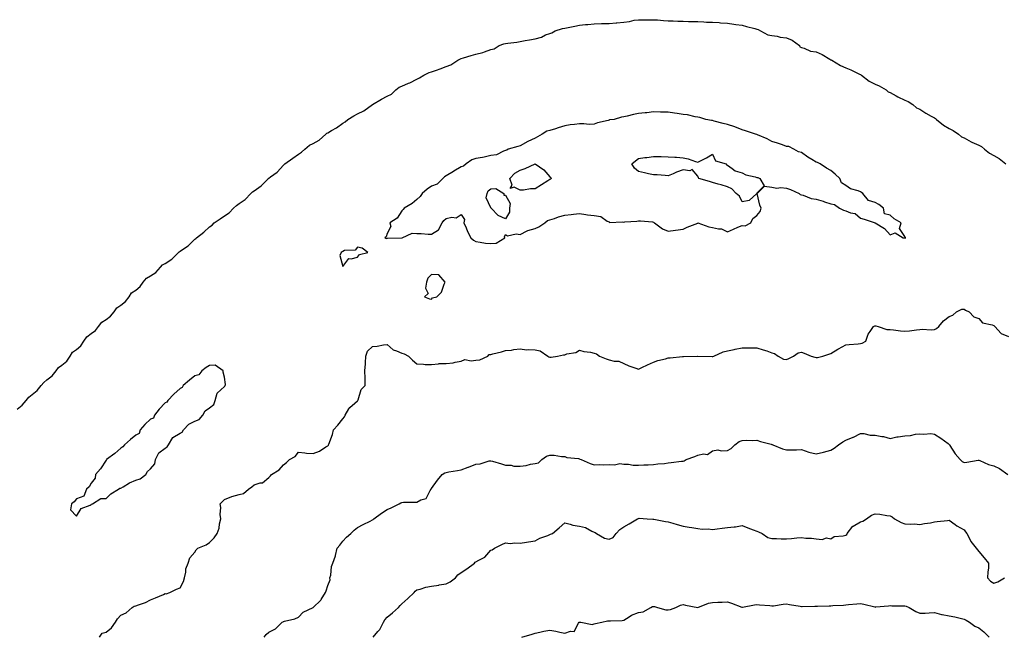
# Model space of a CAD drawing. Units: inches. Extents: x 986963 to 989603, y 7247738 to 7250378.
# Drawn here: x 987570 to 988235, y 7248572 to 7248989 of the extents above; entities that cross this region are included whole.
import ezdxf

# ---------------------------------------------------------------- set-up
doc = ezdxf.new("R2010")
doc.units = ezdxf.units.IN
doc.header["$MEASUREMENT"] = 0
doc.layers.add('Contour_98697247', color=7, linetype='Continuous', true_color=0x6461a6)

msp = doc.modelspace()

# ---------------------------------------------------------------- linework, layer by layer
at = {"layer": 'Contour_98697247'}
for points in [[(987568.05, 7248725.93, 3135), (987571.38, 7248728.59, 3135), (987574.14, 7248731.92, 3135), (987575.89, 7248734.08, 3135), (987578.05, 7248735.96, 3135), (987581.37, 7248738.6, 3135), (987584.18, 7248741.92, 3135), (987585.94, 7248744.03, 3135), (987588.05, 7248745.86, 3135), (987591.5, 7248748.47, 3135), (987594.23, 7248751.92, 3135), (987595.89, 7248754.08, 3135), (987598.05, 7248755.83, 3135), (987601.45, 7248758.52, 3135), (987603.71, 7248761.92, 3135), (987605.43, 7248764.54, 3135), (987608.05, 7248766.39, 3135), (987611.09, 7248768.88, 3135), (987613.02, 7248771.92, 3135), (987614.99, 7248774.98, 3135), (987618.05, 7248777.06, 3135), (987620.88, 7248779.09, 3135), (987622.99, 7248781.92, 3135), (987625.11, 7248784.86, 3135), (987628.05, 7248786.71, 3135), (987631.06, 7248788.91, 3135), (987633.44, 7248791.92, 3135), (987635.39, 7248794.58, 3135), (987638.05, 7248796.39, 3135), (987641.18, 7248798.79, 3135), (987643.63, 7248801.92, 3135), (987645.34, 7248804.63, 3135), (987648.05, 7248806.52, 3135), (987651.08, 7248808.89, 3135), (987653.23, 7248811.92, 3135), (987655.28, 7248814.69, 3135), (987658.05, 7248816.17, 3135), (987661.65, 7248818.32, 3135), (987664.84, 7248821.92, 3135), (987666.29, 7248823.68, 3135), (987668.05, 7248824.58, 3135), (987672.54, 7248827.43, 3135), (987677.03, 7248831.92, 3135), (987677.49, 7248832.48, 3135), (987678.05, 7248832.76, 3135), (987681.02, 7248834.89, 3135), (987683.44, 7248836.53, 3135), (987688.05, 7248840.97, 3135), (987688.66, 7248841.31, 3135), (987689.13, 7248841.92, 3135), (987694.22, 7248845.75, 3135), (987698.05, 7248849.33, 3135), (987699.65, 7248850.32, 3135), (987701.17, 7248851.92, 3135), (987705.18, 7248854.79, 3135), (987708.05, 7248856.75, 3135), (987711.17, 7248858.8, 3135), (987714.14, 7248861.92, 3135), (987716.19, 7248863.78, 3135), (987718.05, 7248864.98, 3135), (987722.12, 7248867.85, 3135), (987726, 7248871.92, 3135), (987726.97, 7248873, 3135), (987728.05, 7248873.57, 3135), (987732.99, 7248876.98, 3135), (987737.78, 7248881.92, 3135), (987737.88, 7248882.09, 3135), (987738.05, 7248882.17, 3135), (987739.19, 7248883.06, 3135), (987743.61, 7248886.36, 3135), (987748.05, 7248891.1, 3135), (987748.54, 7248891.43, 3135), (987748.94, 7248891.92, 3135), (987754.23, 7248895.74, 3135), (987758.05, 7248898.44, 3135), (987760.2, 7248899.77, 3135), (987762.39, 7248901.92, 3135), (987765.53, 7248904.44, 3135), (987768.05, 7248905.66, 3135), (987772.06, 7248907.91, 3135), (987776.7, 7248911.92, 3135), (987777.38, 7248912.59, 3135), (987778.05, 7248912.93, 3135), (987780.52, 7248914.39, 3135), (987783.82, 7248916.15, 3135), (987788.05, 7248919.48, 3135), (987789.69, 7248920.28, 3135), (987791.58, 7248921.92, 3135), (987795.57, 7248924.4, 3135), (987798.05, 7248925.69, 3135), (987802.19, 7248927.78, 3135), (987808.05, 7248931.93, 3135), (987808.07, 7248931.94, 3135), (987814.24, 7248935.73, 3135), (987818.05, 7248937.73, 3135), (987820.92, 7248939.05, 3135), (987823.85, 7248941.92, 3135), (987826.18, 7248943.79, 3135), (987828.05, 7248944.52, 3135), (987832.5, 7248946.37, 3135), (987833.31, 7248946.66, 3135), (987838.05, 7248949.19, 3135), (987839.99, 7248949.98, 3135), (987842.83, 7248951.92, 3135), (987846.41, 7248953.56, 3135), (987848.05, 7248954.12, 3135), (987851.47, 7248955.34, 3135), (987853.84, 7248956.13, 3135), (987858.05, 7248957.74, 3135), (987861.16, 7248958.81, 3135), (987865.85, 7248961.92, 3135), (987867.25, 7248962.72, 3135), (987868.05, 7248963.06, 3135), (987869.71, 7248963.58, 3135), (987874.82, 7248965.15, 3135), (987878.05, 7248966.15, 3135), (987882.78, 7248967.19, 3135), (987883.86, 7248967.73, 3135), (987888.05, 7248969.19, 3135), (987890.29, 7248969.68, 3135), (987893.67, 7248971.92, 3135), (987896.96, 7248973.01, 3135), (987898.05, 7248973.26, 3135), (987899.64, 7248973.51, 3135), (987905.78, 7248974.19, 3135), (987908.05, 7248974.58, 3135), (987911.34, 7248975.21, 3135), (987914.28, 7248975.69, 3135), (987918.05, 7248976.46, 3135), (987922.31, 7248977.66, 3135), (987925.17, 7248979.04, 3135), (987928.05, 7248980.14, 3135), (987929.41, 7248980.56, 3135), (987931.69, 7248981.92, 3135), (987936.64, 7248983.33, 3135), (987938.05, 7248983.74, 3135), (987940.3, 7248984.17, 3135), (987944.96, 7248985.01, 3135), (987948.05, 7248985.62, 3135), (987952.17, 7248986.04, 3135), (987953.77, 7248986.2, 3135), (987958.05, 7248986.65, 3135), (987962.87, 7248986.74, 3135), (987963.25, 7248986.72, 3135), (987968.05, 7248986.83, 3135), (987972.8, 7248987.17, 3135), (987973.42, 7248987.29, 3135), (987978.05, 7248987.7, 3135), (987981.89, 7248988.08, 3135), (987985.09, 7248988.96, 3135), (987988.05, 7248989.36, 3135), (987990.64, 7248989.33, 3135), (987995.5, 7248989.37, 3135), (987998.05, 7248989.34, 3135), (988000.76, 7248989.21, 3135), (988004.86, 7248988.73, 3135), (988008.05, 7248988.59, 3135), (988011.47, 7248988.5, 3135), (988014.48, 7248988.35, 3135), (988018.05, 7248988.27, 3135), (988021.72, 7248988.25, 3135), (988024.23, 7248988.1, 3135), (988028.05, 7248988.08, 3135), (988032.01, 7248987.96, 3135), (988033.88, 7248987.75, 3135), (988038.05, 7248987.63, 3135), (988042.58, 7248987.39, 3135), (988043.42, 7248987.29, 3135), (988048.05, 7248987.07, 3135), (988052.46, 7248986.33, 3135), (988053.75, 7248986.22, 3135), (988058.05, 7248985.59, 3135), (988060.92, 7248984.79, 3135), (988066.58, 7248983.39, 3135), (988068.05, 7248983, 3135), (988068.87, 7248982.74, 3135), (988070.49, 7248981.92, 3135), (988075.32, 7248979.19, 3135), (988078.05, 7248978.71, 3135), (988081.78, 7248978.19, 3135), (988083.79, 7248977.66, 3135), (988088.05, 7248977.2, 3135), (988091.72, 7248975.59, 3135), (988096.69, 7248971.92, 3135), (988097.09, 7248970.96, 3135), (988098.05, 7248970.52, 3135), (988099.92, 7248970.05, 3135), (988104.24, 7248968.11, 3135), (988108.05, 7248967.54, 3135), (988112.06, 7248965.93, 3135), (988117.4, 7248962.57, 3135), (988118.05, 7248962.21, 3135), (988118.27, 7248962.14, 3135), (988118.63, 7248961.92, 3135), (988124.46, 7248958.33, 3135), (988128.05, 7248956.84, 3135), (988131.49, 7248955.36, 3135), (988137.41, 7248952.56, 3135), (988138.05, 7248952.27, 3135), (988138.29, 7248952.16, 3135), (988138.62, 7248951.92, 3135), (988143.93, 7248947.8, 3135), (988148.05, 7248945.8, 3135), (988150.66, 7248944.53, 3135), (988155.31, 7248941.92, 3135), (988156.79, 7248940.66, 3135), (988158.05, 7248940.21, 3135), (988162.1, 7248937.87, 3135), (988163.26, 7248937.13, 3135), (988168.05, 7248934.98, 3135), (988170.19, 7248934.06, 3135), (988173.37, 7248931.92, 3135), (988175.91, 7248929.78, 3135), (988178.05, 7248928.78, 3135), (988182.27, 7248926.14, 3135), (988185.77, 7248924.2, 3135), (988188.05, 7248922.89, 3135), (988188.71, 7248922.58, 3135), (988189.34, 7248921.92, 3135), (988194.09, 7248917.96, 3135), (988198.05, 7248915.77, 3135), (988200.63, 7248914.5, 3135), (988204.38, 7248911.92, 3135), (988206.33, 7248910.2, 3135), (988208.05, 7248909.38, 3135), (988212.93, 7248906.8, 3135), (988213.34, 7248906.63, 3135), (988218.05, 7248904.48, 3135), (988219.84, 7248903.71, 3135), (988221.77, 7248901.92, 3135), (988225.16, 7248899.03, 3135), (988228.05, 7248897.45, 3135), (988231.71, 7248895.58, 3135), (988236.33, 7248891.92, 3135)], [(987623.57, 7248571.92, 3134), (987625.4, 7248574.57, 3134), (987628.05, 7248575.16, 3134), (987631.81, 7248578.16, 3134), (987634.52, 7248581.92, 3134), (987635.68, 7248584.29, 3134), (987638.05, 7248586.74, 3134), (987641.63, 7248588.34, 3134), (987645.62, 7248591.92, 3134), (987647.12, 7248592.85, 3134), (987648.05, 7248593, 3134), (987649.86, 7248593.73, 3134), (987654.65, 7248595.32, 3134), (987658.05, 7248597.02, 3134), (987661.46, 7248598.51, 3134), (987666.85, 7248600.72, 3134), (987668.05, 7248601.23, 3134), (987668.75, 7248601.22, 3134), (987671.05, 7248601.92, 3134), (987675.74, 7248604.23, 3134), (987678.05, 7248605.16, 3134), (987680.47, 7248609.5, 3134), (987681.02, 7248611.92, 3134), (987681.93, 7248615.8, 3134), (987682.06, 7248617.91, 3134), (987683.54, 7248621.92, 3134), (987684.56, 7248625.41, 3134), (987688.05, 7248629.38, 3134), (987689.04, 7248630.93, 3134), (987690, 7248631.92, 3134), (987695.63, 7248634.34, 3134), (987698.05, 7248635.85, 3134), (987701.08, 7248638.89, 3134), (987703.08, 7248641.92, 3134), (987704.45, 7248645.52, 3134), (987704.69, 7248648.56, 3134), (987705.51, 7248651.92, 3134), (987705.14, 7248654.83, 3134), (987705.7, 7248659.57, 3134), (987705.15, 7248661.92, 3134), (987706.59, 7248663.38, 3134), (987708.05, 7248664.92, 3134), (987713.02, 7248666.95, 3134), (987713.09, 7248666.96, 3134), (987718.05, 7248668.3, 3134), (987721.01, 7248668.96, 3134), (987724.42, 7248671.92, 3134), (987726.57, 7248673.4, 3134), (987728.05, 7248674.83, 3134), (987732.3, 7248676.17, 3134), (987733.79, 7248676.18, 3134), (987738.05, 7248679.68, 3134), (987739.09, 7248680.88, 3134), (987739.9, 7248681.92, 3134), (987745.07, 7248684.9, 3134), (987748.05, 7248688.38, 3134), (987750.06, 7248689.91, 3134), (987751.99, 7248691.92, 3134), (987755.97, 7248694, 3134), (987758.05, 7248696.85, 3134), (987762.49, 7248696.36, 3134), (987763.62, 7248696.35, 3134), (987768.05, 7248695.94, 3134), (987772.42, 7248697.55, 3134), (987776.54, 7248700.41, 3134), (987778.05, 7248701.31, 3134), (987778.3, 7248701.67, 3134), (987778.38, 7248701.92, 3134), (987778.53, 7248702.4, 3134), (987781.04, 7248708.93, 3134), (987781.76, 7248711.92, 3134), (987784.78, 7248715.19, 3134), (987788.05, 7248719.35, 3134), (987789.17, 7248720.8, 3134), (987789.58, 7248721.92, 3134), (987792.25, 7248726.12, 3134), (987792.8, 7248727.17, 3134), (987796.1, 7248729.97, 3134), (987798.05, 7248731.71, 3134), (987798.21, 7248731.76, 3134), (987798.29, 7248731.92, 3134), (987798.53, 7248732.4, 3134), (987800.58, 7248739.39, 3134), (987803.18, 7248741.92, 3134), (987803.09, 7248746.88, 3134), (987803.08, 7248746.95, 3134), (987803, 7248751.92, 3134), (987803.37, 7248756.6, 3134), (987803.36, 7248757.23, 3134), (987803.68, 7248761.92, 3134), (987804.79, 7248765.18, 3134), (987808.05, 7248768.38, 3134), (987811.27, 7248768.7, 3134), (987815.57, 7248769.44, 3134), (987818.05, 7248769.71, 3134), (987822.19, 7248766.06, 3134), (987824.45, 7248765.52, 3134), (987828.05, 7248763.97, 3134), (987829.57, 7248763.44, 3134), (987832.37, 7248761.92, 3134), (987835.15, 7248759.02, 3134), (987838.05, 7248756.56, 3134), (987842.65, 7248756.52, 3134), (987843.69, 7248756.28, 3134), (987848.05, 7248756.21, 3134), (987852.68, 7248756.55, 3134), (987853.18, 7248756.79, 3134), (987858.05, 7248756.93, 3134), (987862.7, 7248757.27, 3134), (987863.99, 7248757.86, 3134), (987868.05, 7248758.5, 3134), (987870.46, 7248759.51, 3134), (987874.84, 7248758.71, 3134), (987878.05, 7248759.23, 3134), (987880.59, 7248759.38, 3134), (987886.14, 7248761.92, 3134), (987887.03, 7248762.94, 3134), (987888.05, 7248762.99, 3134), (987889.54, 7248763.41, 3134), (987895.27, 7248764.7, 3134), (987898.05, 7248765.58, 3134), (987902.13, 7248766, 3134), (987903.59, 7248766.38, 3134), (987908.05, 7248766.71, 3134), (987912.35, 7248766.22, 3134), (987913.55, 7248766.42, 3134), (987918.05, 7248766.13, 3134), (987921.5, 7248765.37, 3134), (987926.7, 7248761.92, 3134), (987927.44, 7248761.31, 3134), (987928.05, 7248761.07, 3134), (987928.83, 7248761.14, 3134), (987933.27, 7248761.92, 3134), (987937.18, 7248762.79, 3134), (987938.05, 7248762.83, 3134), (987939.45, 7248763.32, 3134), (987945.68, 7248764.29, 3134), (987948.05, 7248765.84, 3134), (987951.01, 7248764.88, 3134), (987955.43, 7248764.54, 3134), (987958.05, 7248763.96, 3134), (987959.54, 7248763.41, 3134), (987961.59, 7248761.92, 3134), (987966.14, 7248760.01, 3134), (987968.05, 7248759.39, 3134), (987971.42, 7248758.55, 3134), (987974.59, 7248758.46, 3134), (987978.05, 7248756.9, 3134), (987981.41, 7248755.28, 3134), (987986.14, 7248753.83, 3134), (987988.05, 7248753.1, 3134), (987990.26, 7248754.13, 3134), (987994.11, 7248755.86, 3134), (987998.05, 7248757.78, 3134), (988001.05, 7248758.92, 3134), (988006.2, 7248760.07, 3134), (988008.05, 7248760.63, 3134), (988009.33, 7248760.64, 3134), (988017.73, 7248761.6, 3134), (988018.05, 7248761.61, 3134), (988018.37, 7248761.6, 3134), (988027.91, 7248761.78, 3134), (988028.05, 7248761.78, 3134), (988028.17, 7248761.8, 3134), (988037.7, 7248761.57, 3134), (988038.05, 7248761.62, 3134), (988038.29, 7248761.68, 3134), (988038.95, 7248761.92, 3134), (988045.24, 7248764.73, 3134), (988048.05, 7248765.52, 3134), (988052.54, 7248766.41, 3134), (988053.4, 7248766.57, 3134), (988058.05, 7248767.53, 3134), (988062.49, 7248767.48, 3134), (988063.69, 7248767.56, 3134), (988068.05, 7248767.51, 3134), (988072.31, 7248766.18, 3134), (988074.63, 7248765.34, 3134), (988078.05, 7248764.19, 3134), (988079.84, 7248763.71, 3134), (988082.45, 7248761.92, 3134), (988085.95, 7248759.82, 3134), (988088.05, 7248759.67, 3134), (988089.67, 7248760.3, 3134), (988092.81, 7248761.92, 3134), (988095.89, 7248764.08, 3134), (988098.05, 7248764.5, 3134), (988100.05, 7248763.92, 3134), (988104.76, 7248761.92, 3134), (988107.2, 7248761.07, 3134), (988108.05, 7248760.98, 3134), (988109.04, 7248760.93, 3134), (988112.62, 7248761.92, 3134), (988116.72, 7248763.25, 3134), (988118.05, 7248763.57, 3134), (988122.78, 7248766.65, 3134), (988123.1, 7248766.87, 3134), (988128.05, 7248769.51, 3134), (988130.27, 7248769.7, 3134), (988136.35, 7248770.22, 3134), (988138.05, 7248770.38, 3134), (988139.25, 7248770.72, 3134), (988141.73, 7248771.92, 3134), (988143.28, 7248776.69, 3134), (988144.61, 7248778.48, 3134), (988146.73, 7248781.92, 3134), (988147.69, 7248782.28, 3134), (988148.05, 7248782.41, 3134), (988148.38, 7248782.25, 3134), (988149.99, 7248781.92, 3134), (988155.92, 7248779.79, 3134), (988158.05, 7248779.9, 3134), (988160.27, 7248779.7, 3134), (988165.03, 7248778.9, 3134), (988168.05, 7248778.66, 3134), (988171.07, 7248778.9, 3134), (988175.81, 7248779.68, 3134), (988178.05, 7248779.9, 3134), (988179.79, 7248780.18, 3134), (988185.82, 7248779.69, 3134), (988188.05, 7248779.93, 3134), (988189.46, 7248780.51, 3134), (988190.88, 7248781.92, 3134), (988194.18, 7248785.79, 3134), (988198.05, 7248788.64, 3134), (988200.47, 7248789.5, 3134), (988202.82, 7248791.92, 3134), (988206.42, 7248793.55, 3134), (988208.05, 7248793.54, 3134), (988209.02, 7248792.89, 3134), (988211.55, 7248791.92, 3134), (988214.56, 7248788.43, 3134), (988218.05, 7248787.3, 3134), (988220.45, 7248784.32, 3134), (988226.96, 7248783.01, 3134), (988228.05, 7248782.52, 3134), (988228.47, 7248782.34, 3134), (988228.9, 7248781.92, 3134), (988233.21, 7248777.08, 3134), (988238.05, 7248775.12, 3134)], [(987734.86, 7248571.92, 3133), (987736.28, 7248573.69, 3133), (987738.05, 7248575.3, 3133), (987742.48, 7248577.49, 3133), (987747.14, 7248581.92, 3133), (987747.7, 7248582.27, 3133), (987748.05, 7248582.34, 3133), (987748.67, 7248582.55, 3133), (987755.72, 7248584.25, 3133), (987758.05, 7248585.26, 3133), (987761.21, 7248588.76, 3133), (987767.97, 7248591.84, 3133), (987768.05, 7248591.89, 3133), (987768.08, 7248591.89, 3133), (987768.14, 7248591.92, 3133), (987773.18, 7248596.79, 3133), (987773.46, 7248597.33, 3133), (987776.36, 7248601.92, 3133), (987776.72, 7248603.25, 3133), (987778.05, 7248606.83, 3133), (987779.46, 7248610.51, 3133), (987779.4, 7248611.92, 3133), (987779.88, 7248613.75, 3133), (987780.43, 7248619.54, 3133), (987781.41, 7248621.92, 3133), (987783.09, 7248626.88, 3133), (987783.1, 7248626.97, 3133), (987784.34, 7248631.92, 3133), (987786.02, 7248633.95, 3133), (987788.05, 7248636.65, 3133), (987790.59, 7248639.38, 3133), (987793.44, 7248641.92, 3133), (987795.75, 7248644.22, 3133), (987798.05, 7248646.04, 3133), (987801.89, 7248648.08, 3133), (987806.49, 7248650.36, 3133), (987808.05, 7248651.15, 3133), (987808.58, 7248651.39, 3133), (987809.04, 7248651.92, 3133), (987814.34, 7248655.63, 3133), (987818.05, 7248658.15, 3133), (987820.66, 7248659.31, 3133), (987826.21, 7248661.92, 3133), (987827.32, 7248662.65, 3133), (987828.05, 7248662.99, 3133), (987829.18, 7248663.05, 3133), (987836.85, 7248663.12, 3133), (987838.05, 7248663.19, 3133), (987840.75, 7248664.62, 3133), (987844.4, 7248665.57, 3133), (987847.22, 7248671.09, 3133), (987847.81, 7248671.92, 3133), (987847.89, 7248672.08, 3133), (987848.05, 7248672.25, 3133), (987852.04, 7248677.93, 3133), (987855.34, 7248681.92, 3133), (987856.94, 7248683.03, 3133), (987858.05, 7248683.26, 3133), (987859.69, 7248683.56, 3133), (987865.51, 7248684.46, 3133), (987868.05, 7248684.96, 3133), (987872.84, 7248686.71, 3133), (987873.15, 7248686.82, 3133), (987878.05, 7248688.79, 3133), (987880.94, 7248689.03, 3133), (987887.09, 7248690.96, 3133), (987888.05, 7248691.09, 3133), (987889.25, 7248690.72, 3133), (987895.24, 7248689.11, 3133), (987898.05, 7248688.13, 3133), (987901.88, 7248688.09, 3133), (987903.69, 7248687.56, 3133), (987908.05, 7248687.54, 3133), (987912.02, 7248687.95, 3133), (987914.93, 7248688.8, 3133), (987918.05, 7248689.26, 3133), (987920.25, 7248689.72, 3133), (987922.52, 7248691.92, 3133), (987925.71, 7248694.26, 3133), (987928.05, 7248694.8, 3133), (987930.92, 7248694.79, 3133), (987935.93, 7248694.04, 3133), (987938.05, 7248694.03, 3133), (987939.44, 7248693.31, 3133), (987947.44, 7248692.53, 3133), (987948.05, 7248692.35, 3133), (987948.35, 7248692.22, 3133), (987949.19, 7248691.92, 3133), (987955.36, 7248689.23, 3133), (987958.05, 7248688.24, 3133), (987961.4, 7248688.57, 3133), (987964.47, 7248688.34, 3133), (987968.05, 7248688.59, 3133), (987971.63, 7248688.34, 3133), (987975.42, 7248689.29, 3133), (987978.05, 7248688.9, 3133), (987981.18, 7248688.79, 3133), (987984.35, 7248688.22, 3133), (987988.05, 7248688.12, 3133), (987991.64, 7248688.33, 3133), (987994.49, 7248688.36, 3133), (987998.05, 7248688.54, 3133), (988001.04, 7248688.93, 3133), (988005.45, 7248689.32, 3133), (988008.05, 7248689.63, 3133), (988010.15, 7248689.82, 3133), (988016.93, 7248690.8, 3133), (988018.05, 7248690.9, 3133), (988018.84, 7248691.13, 3133), (988020.27, 7248691.92, 3133), (988025.93, 7248694.04, 3133), (988028.05, 7248694.85, 3133), (988031.88, 7248695.75, 3133), (988034.7, 7248695.27, 3133), (988038.05, 7248697.83, 3133), (988041.48, 7248698.49, 3133), (988043.92, 7248697.79, 3133), (988048.05, 7248698.12, 3133), (988050.58, 7248699.39, 3133), (988053.02, 7248701.92, 3133), (988055.94, 7248704.03, 3133), (988058.05, 7248704.89, 3133), (988061.27, 7248705.14, 3133), (988065.25, 7248704.72, 3133), (988068.05, 7248705.05, 3133), (988070.34, 7248704.21, 3133), (988077.71, 7248702.26, 3133), (988078.05, 7248702.15, 3133), (988078.24, 7248702.11, 3133), (988078.69, 7248701.92, 3133), (988085.33, 7248699.2, 3133), (988088.05, 7248698.41, 3133), (988091.55, 7248698.42, 3133), (988094.73, 7248698.6, 3133), (988098.05, 7248698.62, 3133), (988103.02, 7248696.89, 3133), (988103.09, 7248696.88, 3133), (988108.05, 7248695.74, 3133), (988113.03, 7248696.94, 3133), (988113.09, 7248696.96, 3133), (988118.05, 7248698.28, 3133), (988120.3, 7248699.67, 3133), (988123.26, 7248701.92, 3133), (988125.99, 7248703.98, 3133), (988128.05, 7248705.08, 3133), (988133.01, 7248706.96, 3133), (988133.22, 7248707.09, 3133), (988138.05, 7248709.63, 3133), (988140.38, 7248709.59, 3133), (988144.51, 7248708.38, 3133), (988148.05, 7248708.36, 3133), (988152.48, 7248707.49, 3133), (988153.57, 7248707.44, 3133), (988158.05, 7248706.18, 3133), (988162.63, 7248707.34, 3133), (988163.44, 7248707.31, 3133), (988168.05, 7248708.05, 3133), (988171.73, 7248708.24, 3133), (988175.3, 7248709.17, 3133), (988178.05, 7248709.38, 3133), (988180.91, 7248709.06, 3133), (988185.56, 7248709.43, 3133), (988188.05, 7248709, 3133), (988192.42, 7248706.29, 3133), (988197.21, 7248702.76, 3133), (988198.05, 7248702.16, 3133), (988198.16, 7248702.03, 3133), (988198.2, 7248701.92, 3133), (988198.47, 7248701.5, 3133), (988201.93, 7248695.8, 3133), (988205.3, 7248691.92, 3133), (988206.69, 7248690.56, 3133), (988208.05, 7248689.92, 3133), (988209.89, 7248690.08, 3133), (988217.59, 7248691.46, 3133), (988218.05, 7248691.51, 3133), (988218.69, 7248691.28, 3133), (988224.6, 7248688.47, 3133), (988228.05, 7248687.59, 3133), (988232.06, 7248685.93, 3133), (988237.63, 7248681.92, 3133)], [(987808.53, 7248571.92, 3132), (987811.85, 7248575.72, 3132), (987812.99, 7248576.98, 3132), (987815.49, 7248581.92, 3132), (987816.41, 7248583.56, 3132), (987818.05, 7248585.43, 3132), (987821.74, 7248588.23, 3132), (987825.77, 7248591.92, 3132), (987826.82, 7248593.15, 3132), (987828.05, 7248594.44, 3132), (987831.93, 7248598.04, 3132), (987836.2, 7248601.92, 3132), (987837.07, 7248602.9, 3132), (987838.05, 7248603.74, 3132), (987840.38, 7248604.25, 3132), (987844.29, 7248605.68, 3132), (987848.05, 7248606.24, 3132), (987852.93, 7248607.04, 3132), (987853.22, 7248607.09, 3132), (987858.05, 7248607.92, 3132), (987860.74, 7248609.23, 3132), (987864.31, 7248611.92, 3132), (987865.92, 7248614.05, 3132), (987868.05, 7248615.53, 3132), (987871.84, 7248618.13, 3132), (987877.03, 7248621.92, 3132), (987877.54, 7248622.43, 3132), (987878.05, 7248622.68, 3132), (987880.08, 7248623.95, 3132), (987884, 7248625.97, 3132), (987888.05, 7248630.58, 3132), (987889.11, 7248630.86, 3132), (987890.58, 7248631.92, 3132), (987895.53, 7248634.44, 3132), (987898.05, 7248635.53, 3132), (987901.19, 7248635.06, 3132), (987904.26, 7248635.71, 3132), (987908.05, 7248635.42, 3132), (987912.16, 7248636.03, 3132), (987913.65, 7248636.32, 3132), (987918.05, 7248636.91, 3132), (987921.28, 7248638.69, 3132), (987926.74, 7248640.61, 3132), (987928.05, 7248641.17, 3132), (987928.57, 7248641.4, 3132), (987929.75, 7248641.92, 3132), (987934.32, 7248645.65, 3132), (987938.05, 7248649.03, 3132), (987941.7, 7248648.27, 3132), (987943.57, 7248647.44, 3132), (987948.05, 7248646.93, 3132), (987952.13, 7248646, 3132), (987956.4, 7248643.57, 3132), (987958.05, 7248642.9, 3132), (987958.69, 7248642.56, 3132), (987959.59, 7248641.92, 3132), (987964.96, 7248638.83, 3132), (987968.05, 7248638.14, 3132), (987970.72, 7248639.25, 3132), (987972.79, 7248641.92, 3132), (987975.3, 7248644.67, 3132), (987978.05, 7248646.41, 3132), (987981.63, 7248648.34, 3132), (987987.28, 7248651.92, 3132), (987987.85, 7248652.12, 3132), (987988.05, 7248652.17, 3132), (987988.31, 7248652.18, 3132), (987993.71, 7248651.92, 3132), (987997.73, 7248651.6, 3132), (987998.05, 7248651.62, 3132), (987998.43, 7248651.54, 3132), (988006.24, 7248650.11, 3132), (988008.05, 7248649.73, 3132), (988011.11, 7248648.86, 3132), (988014.15, 7248648.02, 3132), (988018.05, 7248646.89, 3132), (988022.29, 7248646.16, 3132), (988024.04, 7248645.93, 3132), (988028.05, 7248645.29, 3132), (988031.08, 7248644.95, 3132), (988034.97, 7248645, 3132), (988038.05, 7248644.72, 3132), (988041.24, 7248645.11, 3132), (988044.54, 7248645.43, 3132), (988048.05, 7248645.88, 3132), (988052.6, 7248646.47, 3132), (988053.5, 7248646.47, 3132), (988058.05, 7248647.26, 3132), (988061.92, 7248645.79, 3132), (988065.55, 7248644.42, 3132), (988068.05, 7248643.47, 3132), (988069.15, 7248643.02, 3132), (988071.49, 7248641.92, 3132), (988075.38, 7248639.25, 3132), (988078.05, 7248638.58, 3132), (988081.33, 7248638.64, 3132), (988084.45, 7248638.32, 3132), (988088.05, 7248638.38, 3132), (988091.38, 7248638.59, 3132), (988095.09, 7248638.96, 3132), (988098.05, 7248639.17, 3132), (988101.14, 7248638.83, 3132), (988104.79, 7248638.66, 3132), (988108.05, 7248638.26, 3132), (988112.05, 7248637.92, 3132), (988115.04, 7248638.91, 3132), (988118.05, 7248638.22, 3132), (988120.13, 7248639.84, 3132), (988126.37, 7248640.24, 3132), (988128.05, 7248640.8, 3132), (988128.76, 7248641.21, 3132), (988129.09, 7248641.92, 3132), (988132.91, 7248646.78, 3132), (988133.02, 7248646.95, 3132), (988133.11, 7248646.98, 3132), (988138.05, 7248649.78, 3132), (988139.64, 7248650.33, 3132), (988142.14, 7248651.92, 3132), (988145.56, 7248654.41, 3132), (988148.05, 7248655.22, 3132), (988151.03, 7248654.9, 3132), (988155.83, 7248654.14, 3132), (988158.05, 7248653.87, 3132), (988159.32, 7248653.19, 3132), (988160.95, 7248651.92, 3132), (988165.43, 7248649.3, 3132), (988168.05, 7248648.44, 3132), (988171.85, 7248648.12, 3132), (988174.5, 7248648.37, 3132), (988178.05, 7248647.91, 3132), (988181.18, 7248648.79, 3132), (988185.35, 7248649.22, 3132), (988188.05, 7248649.79, 3132), (988189.96, 7248650.01, 3132), (988196.9, 7248650.77, 3132), (988198.05, 7248650.9, 3132), (988202, 7248647.97, 3132), (988203.18, 7248647.05, 3132), (988208.05, 7248644.34, 3132), (988209.11, 7248642.98, 3132), (988209.9, 7248641.92, 3132), (988211.87, 7248638.1, 3132), (988212.55, 7248636.42, 3132), (988216.24, 7248631.92, 3132), (988217.02, 7248630.89, 3132), (988218.05, 7248629.85, 3132), (988221.57, 7248625.44, 3132), (988224.59, 7248621.92, 3132), (988224.52, 7248618.39, 3132), (988223.99, 7248615.98, 3132), (988223.95, 7248611.92, 3132), (988225.83, 7248609.7, 3132), (988228.05, 7248608.42, 3132), (988230.85, 7248609.12, 3132), (988235.29, 7248611.92, 3132)], [(987908.98, 7248571.92, 3131), (987916.12, 7248573.85, 3131), (987918.05, 7248574.63, 3131), (987921.34, 7248575.21, 3131), (987924.06, 7248575.91, 3131), (987928.05, 7248576.47, 3131), (987932.04, 7248575.91, 3131), (987934.85, 7248575.12, 3131), (987938.05, 7248574.53, 3131), (987942.01, 7248575.88, 3131), (987944.36, 7248575.61, 3131), (987947.31, 7248581.18, 3131), (987947.89, 7248581.92, 3131), (987947.98, 7248581.99, 3131), (987948.05, 7248582.03, 3131), (987948.18, 7248582.05, 3131), (987948.99, 7248581.92, 3131), (987956.57, 7248580.44, 3131), (987958.05, 7248580.88, 3131), (987958.97, 7248581, 3131), (987963.15, 7248581.92, 3131), (987967.08, 7248582.89, 3131), (987968.05, 7248582.76, 3131), (987969.05, 7248582.92, 3131), (987976.86, 7248583.11, 3131), (987978.05, 7248583.38, 3131), (987981.71, 7248585.58, 3131), (987983.29, 7248586.68, 3131), (987988.05, 7248588.49, 3131), (987991, 7248588.97, 3131), (987996.32, 7248591.92, 3131), (987997.48, 7248592.49, 3131), (987998.05, 7248592.58, 3131), (987998.72, 7248592.59, 3131), (988000.86, 7248591.92, 3131), (988006.34, 7248590.21, 3131), (988008.05, 7248590.32, 3131), (988009.51, 7248590.46, 3131), (988013.11, 7248591.92, 3131), (988016.44, 7248593.53, 3131), (988018.05, 7248593.8, 3131), (988019.65, 7248593.52, 3131), (988028.01, 7248591.96, 3131), (988028.05, 7248591.95, 3131), (988028.09, 7248591.96, 3131), (988035.26, 7248594.71, 3131), (988038.05, 7248595.16, 3131), (988041.54, 7248595.41, 3131), (988044.6, 7248595.37, 3131), (988048.05, 7248595.64, 3131), (988050.83, 7248594.7, 3131), (988057.8, 7248592.17, 3131), (988058.05, 7248592.09, 3131), (988058.26, 7248592.13, 3131), (988066.4, 7248593.57, 3131), (988068.05, 7248593.89, 3131), (988069.8, 7248593.67, 3131), (988076.8, 7248593.17, 3131), (988078.05, 7248593.01, 3131), (988079.19, 7248593.06, 3131), (988085.78, 7248594.19, 3131), (988088.05, 7248594.25, 3131), (988089.95, 7248593.82, 3131), (988097.28, 7248592.69, 3131), (988098.05, 7248592.54, 3131), (988098.67, 7248592.55, 3131), (988107.11, 7248592.86, 3131), (988108.05, 7248592.87, 3131), (988109, 7248592.87, 3131), (988116.89, 7248593.08, 3131), (988118.05, 7248593.08, 3131), (988119.42, 7248593.29, 3131), (988126.6, 7248593.37, 3131), (988128.05, 7248593.65, 3131), (988129.96, 7248593.83, 3131), (988135.57, 7248594.4, 3131), (988138.05, 7248594.64, 3131), (988140.27, 7248594.14, 3131), (988147.69, 7248592.28, 3131), (988148.05, 7248592.19, 3131), (988148.35, 7248592.22, 3131), (988156.94, 7248593.03, 3131), (988158.05, 7248593.12, 3131), (988159.24, 7248593.11, 3131), (988166.98, 7248592.99, 3131), (988168.05, 7248592.99, 3131), (988168.88, 7248592.75, 3131), (988170.83, 7248591.92, 3131), (988175.33, 7248589.2, 3131), (988178.05, 7248588.08, 3131), (988181.84, 7248588.13, 3131), (988184.5, 7248588.37, 3131), (988188.05, 7248588.42, 3131), (988192.73, 7248587.24, 3131), (988193.18, 7248587.05, 3131), (988198.05, 7248586.32, 3131), (988201.74, 7248585.61, 3131), (988205.36, 7248584.61, 3131), (988208.05, 7248584, 3131), (988209.5, 7248583.37, 3131), (988211.63, 7248581.92, 3131), (988215.34, 7248579.21, 3131), (988218.05, 7248578.14, 3131), (988221.5, 7248575.37, 3131), (988225.09, 7248571.92, 3131)]]:
    msp.add_polyline3d(points, dxfattribs=at)
for points in [[(988168.05, 7248841.75, 3135), (988168.22, 7248841.75, 3135), (988168.56, 7248841.92, 3135), (988168.23, 7248842.1, 3135), (988168.05, 7248842.79, 3135), (988164.29, 7248848.16, 3135), (988165.49, 7248851.92, 3135), (988160.86, 7248854.73, 3135), (988158.05, 7248857.14, 3135), (988154.29, 7248858.16, 3135), (988153.55, 7248861.92, 3135), (988150.46, 7248864.33, 3135), (988148.05, 7248865.75, 3135), (988143.32, 7248867.19, 3135), (988139.55, 7248871.92, 3135), (988138.72, 7248872.59, 3135), (988138.05, 7248872.91, 3135), (988136.36, 7248873.61, 3135), (988131.18, 7248875.05, 3135), (988128.05, 7248877.14, 3135), (988125.27, 7248879.14, 3135), (988123.96, 7248881.92, 3135), (988120.96, 7248884.83, 3135), (988118.05, 7248887.32, 3135), (988115.02, 7248888.89, 3135), (988110.87, 7248891.92, 3135), (988109.03, 7248892.9, 3135), (988108.05, 7248893.03, 3135), (988105.1, 7248894.87, 3135), (988102.53, 7248896.4, 3135), (988098.05, 7248899.57, 3135), (988096.18, 7248900.05, 3135), (988092.96, 7248901.92, 3135), (988089.64, 7248903.51, 3135), (988088.05, 7248903.72, 3135), (988085.34, 7248904.63, 3135), (988081.97, 7248905.84, 3135), (988078.05, 7248907.08, 3135), (988074.95, 7248908.82, 3135), (988068.42, 7248911.55, 3135), (988068.05, 7248911.72, 3135), (988067.88, 7248911.75, 3135), (988067.15, 7248911.92, 3135), (988060.32, 7248914.19, 3135), (988058.05, 7248914.78, 3135), (988053.13, 7248916.84, 3135), (988053.02, 7248916.89, 3135), (988048.05, 7248918.4, 3135), (988045.29, 7248919.16, 3135), (988039.18, 7248920.79, 3135), (988038.05, 7248921.1, 3135), (988037.36, 7248921.23, 3135), (988033.48, 7248921.92, 3135), (988029.38, 7248923.25, 3135), (988028.05, 7248923.43, 3135), (988026.28, 7248923.69, 3135), (988021.11, 7248924.98, 3135), (988018.05, 7248925.31, 3135), (988014.1, 7248925.87, 3135), (988012.36, 7248926.23, 3135), (988008.05, 7248926.74, 3135), (988003.13, 7248926.84, 3135), (988002.93, 7248926.8, 3135), (987998.05, 7248926.95, 3135), (987993.56, 7248926.41, 3135), (987992.48, 7248926.35, 3135), (987988.05, 7248925.88, 3135), (987984.64, 7248925.33, 3135), (987980.19, 7248924.06, 3135), (987978.05, 7248923.63, 3135), (987976.55, 7248923.42, 3135), (987971.45, 7248921.92, 3135), (987968.41, 7248921.56, 3135), (987968.05, 7248921.46, 3135), (987967.35, 7248921.22, 3135), (987960.25, 7248919.72, 3135), (987958.05, 7248918.62, 3135), (987954.7, 7248918.57, 3135), (987950.97, 7248919, 3135), (987948.05, 7248918.94, 3135), (987944.61, 7248918.48, 3135), (987941.75, 7248918.22, 3135), (987938.05, 7248917.68, 3135), (987933.64, 7248916.33, 3135), (987931.76, 7248915.63, 3135), (987928.05, 7248914.37, 3135), (987926.08, 7248913.89, 3135), (987922.82, 7248911.92, 3135), (987919.78, 7248910.19, 3135), (987918.05, 7248909.35, 3135), (987913.05, 7248906.92, 3135), (987908.05, 7248904.08, 3135), (987906.43, 7248903.54, 3135), (987899.88, 7248901.92, 3135), (987898.92, 7248901.05, 3135), (987898.05, 7248900.98, 3135), (987896.7, 7248900.57, 3135), (987892, 7248897.97, 3135), (987888.05, 7248897.42, 3135), (987883.6, 7248896.37, 3135), (987882.39, 7248896.26, 3135), (987878.05, 7248895.44, 3135), (987875.39, 7248894.58, 3135), (987871.46, 7248891.92, 3135), (987869.64, 7248890.33, 3135), (987868.05, 7248889.79, 3135), (987863.11, 7248886.86, 3135), (987862.8, 7248886.67, 3135), (987858.05, 7248883.8, 3135), (987856.87, 7248883.1, 3135), (987855.72, 7248881.92, 3135), (987851.82, 7248878.15, 3135), (987848.05, 7248876.74, 3135), (987845.13, 7248874.84, 3135), (987841.71, 7248871.92, 3135), (987840.26, 7248869.71, 3135), (987838.05, 7248867.85, 3135), (987834.94, 7248865.03, 3135), (987829.51, 7248861.92, 3135), (987828.95, 7248861.02, 3135), (987828.05, 7248860.17, 3135), (987824.83, 7248855.14, 3135), (987819.88, 7248851.92, 3135), (987820.56, 7248849.41, 3135), (987818.05, 7248844.8, 3135), (987817.42, 7248842.55, 3135), (987816.49, 7248841.92, 3135), (987817.49, 7248841.36, 3135), (987818.05, 7248841.55, 3135), (987818.38, 7248841.59, 3135), (987827.98, 7248841.85, 3135), (987828.05, 7248841.86, 3135), (987828.1, 7248841.87, 3135), (987828.26, 7248841.92, 3135), (987835.07, 7248844.9, 3135), (987838.05, 7248844.85, 3135), (987840.99, 7248844.86, 3135), (987845.72, 7248844.25, 3135), (987848.05, 7248844.24, 3135), (987852.81, 7248847.16, 3135), (987855.24, 7248851.92, 3135), (987856.37, 7248853.6, 3135), (987858.05, 7248854.86, 3135), (987861.87, 7248855.74, 3135), (987864.63, 7248855.34, 3135), (987868.05, 7248857.63, 3135), (987870.34, 7248854.21, 3135), (987869.92, 7248851.92, 3135), (987871.44, 7248848.53, 3135), (987872.36, 7248846.23, 3135), (987874.71, 7248841.92, 3135), (987876.31, 7248840.18, 3135), (987878.05, 7248839.32, 3135), (987880.99, 7248838.98, 3135), (987884.47, 7248838.34, 3135), (987888.05, 7248837.97, 3135), (987891.78, 7248838.19, 3135), (987897.5, 7248841.92, 3135), (987897.37, 7248842.6, 3135), (987898.05, 7248844.1, 3135), (987899.31, 7248843.18, 3135), (987905.33, 7248844.64, 3135), (987908.05, 7248844.09, 3135), (987912.78, 7248846.65, 3135), (987913.1, 7248846.87, 3135), (987918.05, 7248848.06, 3135), (987920.66, 7248849.31, 3135), (987924.73, 7248851.92, 3135), (987926.47, 7248853.5, 3135), (987928.05, 7248854.01, 3135), (987931.16, 7248855.03, 3135), (987933.94, 7248856.03, 3135), (987938.05, 7248857.23, 3135), (987942.38, 7248857.59, 3135), (987944.01, 7248857.88, 3135), (987948.05, 7248858.26, 3135), (987952.3, 7248857.67, 3135), (987953.55, 7248857.42, 3135), (987958.05, 7248856.88, 3135), (987962.47, 7248856.34, 3135), (987966.87, 7248853.1, 3135), (987968.05, 7248852.61, 3135), (987968.42, 7248852.29, 3135), (987977.22, 7248852.75, 3135), (987978.05, 7248852.51, 3135), (987978.77, 7248852.64, 3135), (987986.88, 7248853.09, 3135), (987988.05, 7248853.4, 3135), (987989.41, 7248853.28, 3135), (987997.37, 7248852.6, 3135), (987998.05, 7248852.55, 3135), (987998.42, 7248852.29, 3135), (987998.88, 7248851.92, 3135), (988004.18, 7248848.05, 3135), (988008.05, 7248846.26, 3135), (988013.04, 7248846.93, 3135), (988013.07, 7248846.94, 3135), (988018.05, 7248847.68, 3135), (988020.85, 7248849.12, 3135), (988028.01, 7248851.88, 3135), (988028.05, 7248851.9, 3135), (988028.08, 7248851.89, 3135), (988035.53, 7248849.4, 3135), (988038.05, 7248848.93, 3135), (988042.04, 7248847.93, 3135), (988044.05, 7248847.92, 3135), (988048.05, 7248845.93, 3135), (988052.19, 7248847.78, 3135), (988055.11, 7248848.98, 3135), (988058.05, 7248850.23, 3135), (988059.99, 7248849.98, 3135), (988063.85, 7248851.92, 3135), (988065.14, 7248854.83, 3135), (988068.05, 7248856.92, 3135), (988070.25, 7248859.72, 3135), (988070.82, 7248861.92, 3135), (988070.07, 7248863.94, 3135), (988068.15, 7248871.82, 3135), (988068.12, 7248871.92, 3135), (988073.1, 7248876.87, 3135), (988078.05, 7248876.13, 3135), (988081.49, 7248875.36, 3135), (988084.09, 7248875.88, 3135), (988088.05, 7248875.46, 3135), (988090.7, 7248874.57, 3135), (988096.59, 7248871.92, 3135), (988097.3, 7248871.17, 3135), (988098.05, 7248871, 3135), (988099.25, 7248870.72, 3135), (988104.64, 7248868.51, 3135), (988108.05, 7248868, 3135), (988112.8, 7248866.67, 3135), (988113.67, 7248866.3, 3135), (988118.05, 7248864.75, 3135), (988120.56, 7248864.43, 3135), (988123.75, 7248861.92, 3135), (988126.59, 7248860.46, 3135), (988128.05, 7248860, 3135), (988131.17, 7248858.8, 3135), (988134.4, 7248858.27, 3135), (988138.05, 7248855.26, 3135), (988140.59, 7248854.46, 3135), (988148.05, 7248851.92, 3135), (988154.22, 7248848.09, 3135), (988158.05, 7248843.85, 3135), (988161.45, 7248845.32, 3135), (988166.84, 7248841.92, 3135), (988167.93, 7248841.8, 3135)], [(988058.05, 7248866.17, 3135), (988056.16, 7248870.03, 3135), (988054, 7248871.92, 3135), (988051.12, 7248874.99, 3135), (988048.05, 7248876.27, 3135), (988043.76, 7248877.63, 3135), (988041.86, 7248878.11, 3135), (988038.05, 7248879.2, 3135), (988036.05, 7248879.92, 3135), (988028.76, 7248881.92, 3135), (988028.49, 7248882.36, 3135), (988028.05, 7248883.64, 3135), (988024.26, 7248888.13, 3135), (988022.75, 7248887.22, 3135), (988018.05, 7248887.78, 3135), (988013.63, 7248886.34, 3135), (988011.37, 7248885.24, 3135), (988008.05, 7248883.84, 3135), (988006.02, 7248883.95, 3135), (988000.54, 7248884.41, 3135), (987998.05, 7248884.54, 3135), (987994.73, 7248885.24, 3135), (987991.99, 7248885.86, 3135), (987988.05, 7248886.68, 3135), (987985.15, 7248889.02, 3135), (987983.44, 7248891.92, 3135), (987986, 7248893.97, 3135), (987988.05, 7248895.52, 3135), (987992.2, 7248896.07, 3135), (987993.69, 7248896.28, 3135), (987998.05, 7248896.87, 3135), (988002.92, 7248896.79, 3135), (988003.17, 7248896.8, 3135), (988008.05, 7248896.73, 3135), (988012.62, 7248896.49, 3135), (988013.68, 7248896.29, 3135), (988018.05, 7248895.98, 3135), (988021.42, 7248895.29, 3135), (988026.57, 7248893.4, 3135), (988028.05, 7248893, 3135), (988030.3, 7248894.17, 3135), (988034.03, 7248895.94, 3135), (988038.05, 7248898.44, 3135), (988039.95, 7248893.82, 3135), (988047.13, 7248891.92, 3135), (988047.34, 7248891.21, 3135), (988048.05, 7248891.01, 3135), (988051.26, 7248888.71, 3135), (988053.2, 7248887.07, 3135), (988058.05, 7248885.82, 3135), (988060.55, 7248884.42, 3135), (988066.84, 7248883.13, 3135), (988068.05, 7248882.7, 3135), (988068.68, 7248882.55, 3135), (988070.08, 7248881.92, 3135), (988072.91, 7248877.06, 3135), (988068.05, 7248872.12, 3135), (988067.98, 7248871.99, 3135), (988067.91, 7248871.92, 3135), (988062.79, 7248867.18, 3135)], [(987928.05, 7248881.41, 3135), (987926.6, 7248880.47, 3135), (987922.31, 7248877.66, 3135), (987918.05, 7248874.96, 3135), (987914.93, 7248875.04, 3135), (987910.19, 7248874.06, 3135), (987908.05, 7248874.16, 3135), (987903.81, 7248876.16, 3135), (987901.3, 7248875.17, 3135), (987902.48, 7248877.49, 3135), (987900.93, 7248881.92, 3135), (987904.33, 7248885.64, 3135), (987908.05, 7248887.62, 3135), (987911.24, 7248888.73, 3135), (987918.02, 7248891.92, 3135), (987918.06, 7248891.93, 3135), (987918.08, 7248891.92, 3135), (987924.03, 7248887.9, 3135), (987928.05, 7248883.07, 3135), (987928.71, 7248882.58, 3135), (987928.97, 7248881.92, 3135), (987928.41, 7248881.56, 3135)], [(987898.05, 7248854.79, 3135), (987893.09, 7248856.96, 3135), (987888.27, 7248861.92, 3135), (987888.26, 7248862.13, 3135), (987888.05, 7248862.11, 3135), (987885.07, 7248868.94, 3135), (987885.75, 7248871.92, 3135), (987886.35, 7248873.62, 3135), (987888.05, 7248874.94, 3135), (987891.42, 7248875.29, 3135), (987896.99, 7248871.92, 3135), (987896.93, 7248870.8, 3135), (987898.05, 7248870.61, 3135), (987901.26, 7248865.13, 3135), (987900.81, 7248861.92, 3135), (987900.73, 7248859.24, 3135)], [(987798.05, 7248828.88, 3135), (987799.28, 7248830.69, 3135), (987804.89, 7248831.92, 3135), (987801.06, 7248834.93, 3135), (987798.05, 7248835.52, 3135), (987796.4, 7248833.57, 3135), (987789.32, 7248833.19, 3135), (987788.05, 7248832.71, 3135), (987787.53, 7248832.44, 3135), (987786.99, 7248831.92, 3135), (987786.05, 7248829.92, 3135), (987788.05, 7248822.43, 3135), (987792.11, 7248827.86, 3135), (987793.74, 7248827.61, 3135)], [(987848.05, 7248800.44, 3135), (987848.8, 7248801.17, 3135), (987851.61, 7248801.92, 3135), (987854.78, 7248805.19, 3135), (987856.65, 7248810.52, 3135), (987857.37, 7248811.92, 3135), (987853.01, 7248816.88, 3135), (987848.05, 7248817.1, 3135), (987845.45, 7248814.52, 3135), (987844.64, 7248811.92, 3135), (987844.02, 7248807.89, 3135), (987845.78, 7248804.19, 3135), (987843.4, 7248801.92, 3135), (987846.63, 7248800.5, 3135)], [(987618.05, 7248661.56, 3135), (987618.25, 7248661.72, 3135), (987618.92, 7248661.92, 3135), (987624.47, 7248665.5, 3135), (987628.05, 7248665.5, 3135), (987631.3, 7248668.67, 3135), (987636.51, 7248671.92, 3135), (987637.37, 7248672.6, 3135), (987638.05, 7248672.64, 3135), (987639.68, 7248673.55, 3135), (987643.83, 7248676.14, 3135), (987648.05, 7248677.91, 3135), (987651.14, 7248678.83, 3135), (987654.95, 7248681.92, 3135), (987656.14, 7248683.83, 3135), (987658.05, 7248685.6, 3135), (987660.97, 7248689, 3135), (987661.47, 7248691.92, 3135), (987663.6, 7248696.37, 3135), (987668.05, 7248699.71, 3135), (987669.41, 7248700.56, 3135), (987670.16, 7248701.92, 3135), (987673.16, 7248706.81, 3135), (987678.05, 7248709.78, 3135), (987679.43, 7248710.54, 3135), (987680.39, 7248711.92, 3135), (987684.05, 7248715.92, 3135), (987688.05, 7248717.83, 3135), (987690.89, 7248719.08, 3135), (987693.46, 7248721.92, 3135), (987695.13, 7248724.84, 3135), (987698.05, 7248726.89, 3135), (987700.79, 7248729.18, 3135), (987701.75, 7248731.92, 3135), (987703.2, 7248736.77, 3135), (987708.05, 7248741.3, 3135), (987708.4, 7248741.57, 3135), (987708.54, 7248741.92, 3135), (987708.73, 7248742.6, 3135), (987708.05, 7248747.74, 3135), (987707.23, 7248751.1, 3135), (987707.15, 7248751.92, 3135), (987701.88, 7248755.75, 3135), (987698.05, 7248755.54, 3135), (987695.74, 7248754.23, 3135), (987692.76, 7248751.92, 3135), (987690.86, 7248749.11, 3135), (987688.05, 7248748.46, 3135), (987684.35, 7248745.62, 3135), (987680.22, 7248741.92, 3135), (987679.37, 7248740.6, 3135), (987678.05, 7248740.04, 3135), (987673.82, 7248736.15, 3135), (987669.82, 7248731.92, 3135), (987669.21, 7248730.76, 3135), (987668.05, 7248730.17, 3135), (987663.92, 7248726.05, 3135), (987660.67, 7248721.92, 3135), (987660.01, 7248719.96, 3135), (987658.05, 7248719.15, 3135), (987654.33, 7248715.64, 3135), (987651.17, 7248711.92, 3135), (987650.32, 7248709.65, 3135), (987648.05, 7248708.41, 3135), (987644.55, 7248705.42, 3135), (987640.4, 7248701.92, 3135), (987639.44, 7248700.53, 3135), (987638.05, 7248699.61, 3135), (987634.04, 7248695.93, 3135), (987628.38, 7248691.92, 3135), (987628.24, 7248691.73, 3135), (987628.05, 7248691.58, 3135), (987624.22, 7248685.75, 3135), (987620.92, 7248681.92, 3135), (987620.6, 7248679.37, 3135), (987618.05, 7248675.9, 3135), (987616.58, 7248673.39, 3135), (987614.72, 7248671.92, 3135), (987612.92, 7248667.05, 3135), (987608.05, 7248665.38, 3135), (987606.53, 7248663.44, 3135), (987604.64, 7248661.92, 3135), (987604.04, 7248657.91, 3135), (987608.05, 7248653.7, 3135), (987611.12, 7248658.85, 3135), (987617.2, 7248661.07, 3135)]]:
    msp.add_polyline3d(points, close=True, dxfattribs=at)

doc.saveas('drawing.dxf')
